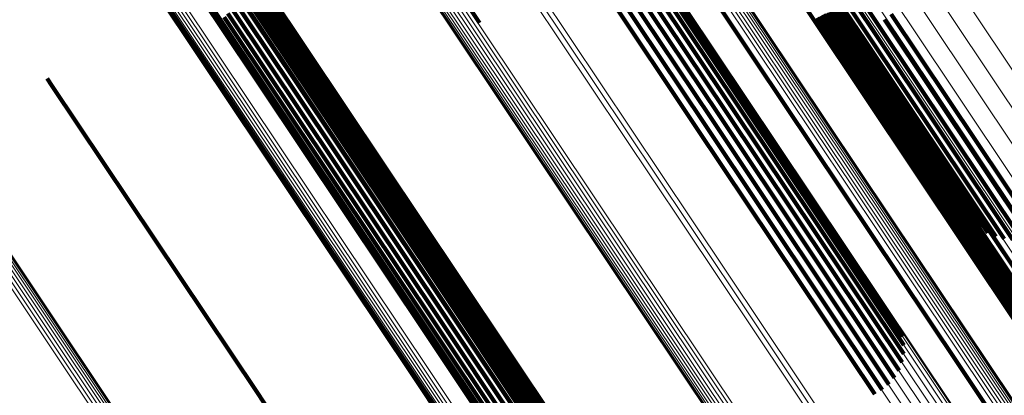
# Model space of a CAD drawing. Units: metres. Extents: x 0.157 to 0.44, y 0.124 to 0.509.
# Drawn here: x 0.316 to 0.341, y 0.258 to 0.267 of the extents above; entities that cross this region are included whole.
import ezdxf

# ---------------------------------------------------------------- set-up
doc = ezdxf.new("R2010")
doc.units = ezdxf.units.M
doc.linetypes.add('AUSGEZOGEN', pattern=[0])
doc.linetypes.add('VERDECKT2_S2', pattern=[0.036, 0.02, -0.016])
doc.layers.add('Standard', color=7, linetype='AUSGEZOGEN', lineweight=13)

msp = doc.modelspace()

# ---------------------------------------------------------------- linework, layer by layer
at = {"layer": 'Standard', "color": 253, "linetype": 'VERDECKT2_S2', "lineweight": 140, "transparency": 33554687}
for p, q in [((0.331531, 0.274729), (0.336689, 0.267009)), ((0.331531, 0.274729), (0.336689, 0.267009)), ((0.330712, 0.274674), (0.335832, 0.267012)), ((0.330712, 0.274674), (0.335832, 0.267012)), ((0.331362, 0.274683), (0.336515, 0.266971)), ((0.331362, 0.274683), (0.336515, 0.266971)), ((0.332103, 0.274541), (0.337306, 0.266754)), ((0.332103, 0.274541), (0.337306, 0.266754)), ((0.332241, 0.274671), (0.337441, 0.266888)), ((0.332241, 0.274671), (0.337441, 0.266888)), ((0.331825, 0.274192), (0.337041, 0.266386)), ((0.331825, 0.274192), (0.337041, 0.266386)), ((0.331892, 0.274298), (0.337103, 0.2665)), ((0.331892, 0.274298), (0.337103, 0.2665)), ((0.331986, 0.274416), (0.337192, 0.266623)), ((0.331986, 0.274416), (0.337192, 0.266623)), ((0.331776, 0.274022), (0.337003, 0.2662)), ((0.331776, 0.274022), (0.337003, 0.2662)), ((0.331786, 0.274099), (0.337008, 0.266285)), ((0.331786, 0.274099), (0.337008, 0.266285)), ((0.329227, 0.273682), (0.334347, 0.26602)), ((0.329227, 0.273682), (0.334347, 0.26602)), ((0.328445, 0.272474), (0.333619, 0.264731)), ((0.328445, 0.272474), (0.333619, 0.264731)), ((0.328612, 0.272544), (0.333788, 0.264796)), ((0.328612, 0.272544), (0.333788, 0.264796)), ((0.328762, 0.272593), (0.333943, 0.264839)), ((0.328762, 0.272593), (0.333943, 0.264839)), ((0.328892, 0.272621), (0.334077, 0.26486)), ((0.328892, 0.272621), (0.334077, 0.26486)), ((0.328998, 0.272626), (0.334188, 0.264858)), ((0.328998, 0.272626), (0.334188, 0.264858)), ((0.328086, 0.272284), (0.333255, 0.264547)), ((0.328086, 0.272284), (0.333255, 0.264547)), ((0.328268, 0.272387), (0.33344, 0.264648)), ((0.328268, 0.272387), (0.33344, 0.264648)), ((0.316493, 0.272018), (0.32049, 0.266035)), ((0.316493, 0.272018), (0.32049, 0.266035)), ((0.327726, 0.272045), (0.332895, 0.264308)), ((0.327726, 0.272045), (0.332895, 0.264308)), ((0.327903, 0.272169), (0.333072, 0.264433)), ((0.327903, 0.272169), (0.333072, 0.264433)), ((0.316568, 0.271967), (0.320505, 0.266074)), ((0.316568, 0.271967), (0.320505, 0.266074)), ((0.31815, 0.27107), (0.320937, 0.2669)), ((0.31815, 0.27107), (0.320937, 0.2669)), ((0.318307, 0.270997), (0.320989, 0.266983)), ((0.318307, 0.270997), (0.320989, 0.266983)), ((0.321133, 0.268273), (0.326253, 0.260611)), ((0.321133, 0.268273), (0.326253, 0.260611)), ((0.321213, 0.268324), (0.326333, 0.260661)), ((0.321213, 0.268324), (0.326333, 0.260661)), ((0.321293, 0.268369), (0.326414, 0.260706)), ((0.321293, 0.268369), (0.326414, 0.260706)), ((0.321371, 0.268408), (0.326492, 0.260743)), ((0.321371, 0.268408), (0.326492, 0.260743)), ((0.321444, 0.268439), (0.326567, 0.260771)), ((0.321444, 0.268439), (0.326567, 0.260771)), ((0.32151, 0.268461), (0.326635, 0.260791)), ((0.32151, 0.268461), (0.326635, 0.260791)), ((0.321567, 0.268473), (0.326694, 0.2608)), ((0.321567, 0.268473), (0.326694, 0.2608)), ((0.321614, 0.268476), (0.326743, 0.2608)), ((0.321614, 0.268476), (0.326743, 0.2608)), ((0.321648, 0.268469), (0.32678, 0.260789)), ((0.321648, 0.268469), (0.32678, 0.260789)), ((0.321801, 0.268255), (0.326957, 0.260539)), ((0.321801, 0.268255), (0.326957, 0.260539)), ((0.321386, 0.267381), (0.326589, 0.259594)), ((0.321386, 0.267381), (0.326589, 0.259594)), ((0.32152, 0.267484), (0.326722, 0.259698)), ((0.32152, 0.267484), (0.326722, 0.259698)), ((0.327203, 0.267316), (0.327457, 0.266936)), ((0.327203, 0.267316), (0.327457, 0.266936)), ((0.321062, 0.267076), (0.326272, 0.259279)), ((0.321062, 0.267076), (0.326272, 0.259279)), ((0.321154, 0.267174), (0.326361, 0.259382)), ((0.321154, 0.267174), (0.326361, 0.259382)), ((0.321263, 0.267277), (0.326468, 0.259488)), ((0.321263, 0.267277), (0.326468, 0.259488)), ((0.335912, 0.267062), (0.341006, 0.25944)), ((0.335912, 0.267062), (0.341006, 0.25944)), ((0.335993, 0.267107), (0.341087, 0.259483)), ((0.335993, 0.267107), (0.341087, 0.259483)), ((0.336072, 0.267144), (0.341167, 0.259519)), ((0.336072, 0.267144), (0.341167, 0.259519)), ((0.336146, 0.267172), (0.341243, 0.259545)), ((0.336146, 0.267172), (0.341243, 0.259545)), ((0.336214, 0.267192), (0.341312, 0.259562)), ((0.336214, 0.267192), (0.341312, 0.259562)), ((0.336273, 0.267201), (0.341374, 0.259568)), ((0.336273, 0.267201), (0.341374, 0.259568)), ((0.336322, 0.2672), (0.341425, 0.259564)), ((0.336322, 0.2672), (0.341425, 0.259564)), ((0.336359, 0.267189), (0.341464, 0.25955)), ((0.336359, 0.267189), (0.341464, 0.25955)), ((0.337763, 0.267155), (0.341452, 0.261634)), ((0.337763, 0.267155), (0.341452, 0.261634)), ((0.320937, 0.2669), (0.326154, 0.259092)), ((0.320937, 0.2669), (0.326154, 0.259092)), ((0.320989, 0.266983), (0.326203, 0.259181)), ((0.320989, 0.266983), (0.326203, 0.259181)), ((0.335832, 0.267012), (0.340925, 0.259389)), ((0.335832, 0.267012), (0.340925, 0.259389)), ((0.336515, 0.266971), (0.341438, 0.259603)), ((0.336515, 0.266971), (0.341438, 0.259603)), ((0.336689, 0.267009), (0.341462, 0.259865)), ((0.336689, 0.267009), (0.341462, 0.259865)), ((0.337441, 0.266888), (0.341033, 0.261513)), ((0.337441, 0.266888), (0.341033, 0.261513)), ((0.337595, 0.267023), (0.341247, 0.261557)), ((0.337595, 0.267023), (0.341247, 0.261557)), ((0.337192, 0.266623), (0.340597, 0.261529)), ((0.337192, 0.266623), (0.340597, 0.261529)), ((0.337306, 0.266754), (0.340814, 0.261504)), ((0.337306, 0.266754), (0.340814, 0.261504)), ((0.337041, 0.266386), (0.340187, 0.261679)), ((0.337041, 0.266386), (0.340187, 0.261679)), ((0.337103, 0.2665), (0.340386, 0.261587)), ((0.337103, 0.2665), (0.340386, 0.261587)), ((0.320505, 0.266074), (0.325765, 0.258203)), ((0.320505, 0.266074), (0.325765, 0.258203)), ((0.337003, 0.2662), (0.339843, 0.261949)), ((0.337003, 0.2662), (0.339843, 0.261949)), ((0.337008, 0.266285), (0.340004, 0.2618)), ((0.337008, 0.266285), (0.340004, 0.2618)), ((0.32049, 0.266035), (0.325751, 0.258161)), ((0.32049, 0.266035), (0.325751, 0.258161)), ((0.334347, 0.26602), (0.33944, 0.258397)), ((0.334347, 0.26602), (0.33944, 0.258397)), ((0.316633, 0.265539), (0.316759, 0.265351)), ((0.316633, 0.265539), (0.316759, 0.265351)), ((0.316759, 0.265351), (0.321879, 0.257689)), ((0.316759, 0.265351), (0.321879, 0.257689)), ((0.333943, 0.264839), (0.338082, 0.258645)), ((0.333943, 0.264839), (0.338082, 0.258645)), ((0.334077, 0.26486), (0.338086, 0.258862)), ((0.334077, 0.26486), (0.338086, 0.258862)), ((0.334188, 0.264858), (0.338052, 0.259076)), ((0.334188, 0.264858), (0.338052, 0.259076)), ((0.33344, 0.264648), (0.337853, 0.258043)), ((0.33344, 0.264648), (0.337853, 0.258043)), ((0.333619, 0.264731), (0.337964, 0.258229)), ((0.333619, 0.264731), (0.337964, 0.258229)), ((0.333788, 0.264796), (0.338041, 0.258432)), ((0.333788, 0.264796), (0.338041, 0.258432)), ((0.333072, 0.264433), (0.337544, 0.25774)), ((0.333072, 0.264433), (0.337544, 0.25774)), ((0.333255, 0.264547), (0.337711, 0.257878)), ((0.333255, 0.264547), (0.337711, 0.257878)), ((0.332895, 0.264308), (0.337355, 0.257634)), ((0.332895, 0.264308), (0.337355, 0.257634)), ((0.326333, 0.260661), (0.331426, 0.253039)), ((0.326333, 0.260661), (0.331426, 0.253039)), ((0.326414, 0.260706), (0.331508, 0.253082)), ((0.326414, 0.260706), (0.331508, 0.253082)), ((0.326492, 0.260743), (0.331587, 0.253118)), ((0.326492, 0.260743), (0.331587, 0.253118)), ((0.326567, 0.260771), (0.331663, 0.253144)), ((0.326567, 0.260771), (0.331663, 0.253144)), ((0.326635, 0.260791), (0.331733, 0.253161)), ((0.326635, 0.260791), (0.331733, 0.253161)), ((0.326694, 0.2608), (0.331794, 0.253167)), ((0.326694, 0.2608), (0.331794, 0.253167)), ((0.326743, 0.2608), (0.331845, 0.253163)), ((0.326743, 0.2608), (0.331845, 0.253163)), ((0.32678, 0.260789), (0.331884, 0.253149)), ((0.32678, 0.260789), (0.331884, 0.253149)), ((0.326253, 0.260611), (0.331346, 0.252989)), ((0.326253, 0.260611), (0.331346, 0.252989)), ((0.326957, 0.260539), (0.331792, 0.253301)), ((0.326957, 0.260539), (0.331792, 0.253301)), ((0.326722, 0.259698), (0.330261, 0.254402)), ((0.326722, 0.259698), (0.330261, 0.254402)), ((0.326468, 0.259488), (0.329929, 0.254307)), ((0.326468, 0.259488), (0.329929, 0.254307)), ((0.326589, 0.259594), (0.330099, 0.254342)), ((0.326589, 0.259594), (0.330099, 0.254342)), ((0.326203, 0.259181), (0.329419, 0.254368)), ((0.326203, 0.259181), (0.329419, 0.254368)), ((0.326272, 0.259279), (0.329585, 0.254321)), ((0.326272, 0.259279), (0.329585, 0.254321)), ((0.326361, 0.259382), (0.329757, 0.2543)), ((0.326361, 0.259382), (0.329757, 0.2543)), ((0.326154, 0.259092), (0.329262, 0.254441)), ((0.326154, 0.259092), (0.329262, 0.254441)), ((0.325765, 0.258203), (0.327679, 0.255337)), ((0.325765, 0.258203), (0.327679, 0.255337)), ((0.33944, 0.258397), (0.340213, 0.257241)), ((0.33944, 0.258397), (0.340213, 0.257241)), ((0.325751, 0.258161), (0.327604, 0.255388)), ((0.325751, 0.258161), (0.327604, 0.255388)), ((0.321879, 0.257689), (0.326972, 0.250066)), ((0.321879, 0.257689), (0.326972, 0.250066))]:
    msp.add_line(p, q, dxfattribs=at)
at = {"layer": 'Standard', "color": 7, "linetype": 'AUSGEZOGEN', "lineweight": 13, "transparency": 33554687}
for points in [[(0.303327, 0.321834), (0.308494, 0.314101), (0.313741, 0.306248), (0.319054, 0.298296), (0.324417, 0.290271), (0.329811, 0.282197), (0.335219, 0.274105), (0.340618, 0.266023), (0.34599, 0.257984), (0.351311, 0.25002), (0.35656, 0.242165), (0.361714, 0.234452), (0.36675, 0.226915), (0.371646, 0.219588)], [(0.303327, 0.321834), (0.308494, 0.314101), (0.313741, 0.306248), (0.319054, 0.298296), (0.324417, 0.290271), (0.329811, 0.282197), (0.335219, 0.274105), (0.340618, 0.266023), (0.34599, 0.257984), (0.351311, 0.25002), (0.35656, 0.242165), (0.361714, 0.234452), (0.36675, 0.226915), (0.371646, 0.219588)], [(0.302889, 0.321541), (0.308054, 0.313813), (0.313298, 0.305964), (0.318608, 0.298017), (0.323968, 0.289996), (0.329359, 0.281927), (0.334763, 0.273839), (0.34016, 0.265762), (0.345529, 0.257727), (0.350847, 0.249767), (0.356093, 0.241916), (0.361244, 0.234207), (0.366277, 0.226675), (0.371171, 0.219352)], [(0.302889, 0.321541), (0.308054, 0.313813), (0.313298, 0.305964), (0.318608, 0.298017), (0.323968, 0.289996), (0.329359, 0.281927), (0.334763, 0.273839), (0.34016, 0.265762), (0.345529, 0.257727), (0.350847, 0.249767), (0.356093, 0.241916), (0.361244, 0.234207), (0.366277, 0.226675), (0.371171, 0.219352)], [(0.285679, 0.321295), (0.290877, 0.313515), (0.296076, 0.305735), (0.301355, 0.297834), (0.306701, 0.289834), (0.312096, 0.28176), (0.317523, 0.273637), (0.322963, 0.265496), (0.328396, 0.257365), (0.3338, 0.249277), (0.339154, 0.241264), (0.344435, 0.233361), (0.34962, 0.225601)], [(0.285679, 0.321295), (0.290877, 0.313515), (0.296076, 0.305735), (0.301355, 0.297834), (0.306701, 0.289834), (0.312096, 0.28176), (0.317523, 0.273637), (0.322963, 0.265496), (0.328396, 0.257365), (0.3338, 0.249277), (0.339154, 0.241264), (0.344435, 0.233361), (0.34962, 0.225601)], [(0.285428, 0.321122), (0.290624, 0.313346), (0.29582, 0.305569), (0.301097, 0.297672), (0.30644, 0.289675), (0.311833, 0.281605), (0.317258, 0.273486), (0.322695, 0.265348), (0.328126, 0.257221), (0.333528, 0.249136), (0.338879, 0.241127), (0.344158, 0.233227), (0.34934, 0.225471)], [(0.285428, 0.321122), (0.290624, 0.313346), (0.29582, 0.305569), (0.301097, 0.297672), (0.30644, 0.289675), (0.311833, 0.281605), (0.317258, 0.273486), (0.322695, 0.265348), (0.328126, 0.257221), (0.333528, 0.249136), (0.338879, 0.241127), (0.344158, 0.233227), (0.34934, 0.225471)], [(0.285495, 0.321167), (0.290691, 0.313391), (0.295887, 0.305614), (0.301164, 0.297716), (0.306508, 0.28972), (0.3119, 0.281648), (0.317325, 0.273529), (0.322763, 0.265391), (0.328194, 0.257264), (0.333596, 0.249179), (0.338947, 0.24117), (0.344226, 0.23327), (0.349409, 0.225513)], [(0.285495, 0.321167), (0.290691, 0.313391), (0.295887, 0.305614), (0.301164, 0.297716), (0.306508, 0.28972), (0.3119, 0.281648), (0.317325, 0.273529), (0.322763, 0.265391), (0.328194, 0.257264), (0.333596, 0.249179), (0.338947, 0.24117), (0.344226, 0.23327), (0.349409, 0.225513)], [(0.28556, 0.321212), (0.290756, 0.313435), (0.295953, 0.305657), (0.301231, 0.297759), (0.306574, 0.289761), (0.311968, 0.28169), (0.317393, 0.27357), (0.322831, 0.265431), (0.328263, 0.257303), (0.333665, 0.249217), (0.339017, 0.241207), (0.344296, 0.233307), (0.349479, 0.225549)], [(0.28556, 0.321212), (0.290756, 0.313435), (0.295953, 0.305657), (0.301231, 0.297759), (0.306574, 0.289761), (0.311968, 0.28169), (0.317393, 0.27357), (0.322831, 0.265431), (0.328263, 0.257303), (0.333665, 0.249217), (0.339017, 0.241207), (0.344296, 0.233307), (0.349479, 0.225549)], [(0.285622, 0.321255), (0.290819, 0.313476), (0.296016, 0.305698), (0.301295, 0.297798), (0.306639, 0.2898), (0.312033, 0.281727), (0.317459, 0.273606), (0.322898, 0.265466), (0.32833, 0.257337), (0.333734, 0.24925), (0.339086, 0.241239), (0.344366, 0.233337), (0.34955, 0.225579)], [(0.285622, 0.321255), (0.290819, 0.313476), (0.296016, 0.305698), (0.301295, 0.297798), (0.306639, 0.2898), (0.312033, 0.281727), (0.317459, 0.273606), (0.322898, 0.265466), (0.32833, 0.257337), (0.333734, 0.24925), (0.339086, 0.241239), (0.344366, 0.233337), (0.34955, 0.225579)], [(0.302473, 0.321263), (0.307632, 0.313542), (0.312871, 0.3057), (0.318176, 0.29776), (0.323531, 0.289747), (0.328917, 0.281686), (0.334316, 0.273605), (0.339708, 0.265536), (0.345072, 0.257509), (0.350385, 0.249556), (0.355626, 0.241713), (0.360772, 0.234011), (0.365801, 0.226486), (0.370689, 0.219169)], [(0.302473, 0.321263), (0.307632, 0.313542), (0.312871, 0.3057), (0.318176, 0.29776), (0.323531, 0.289747), (0.328917, 0.281686), (0.334316, 0.273605), (0.339708, 0.265536), (0.345072, 0.257509), (0.350385, 0.249556), (0.355626, 0.241713), (0.360772, 0.234011), (0.365801, 0.226486), (0.370689, 0.219169)], [(0.302087, 0.321005), (0.307239, 0.313294), (0.312472, 0.305463), (0.31777, 0.297534), (0.323118, 0.289531), (0.328497, 0.28148), (0.333889, 0.27341), (0.339274, 0.265351), (0.34463, 0.257335), (0.349937, 0.249393), (0.355171, 0.24156), (0.36031, 0.233868), (0.365332, 0.226353), (0.370214, 0.219046)], [(0.302087, 0.321005), (0.307239, 0.313294), (0.312472, 0.305463), (0.31777, 0.297534), (0.323118, 0.289531), (0.328497, 0.28148), (0.333889, 0.27341), (0.339274, 0.265351), (0.34463, 0.257335), (0.349937, 0.249393), (0.355171, 0.24156), (0.36031, 0.233868), (0.365332, 0.226353), (0.370214, 0.219046)], [(0.301448, 0.320578), (0.306582, 0.312895), (0.311795, 0.305092), (0.317074, 0.297191), (0.322403, 0.289217), (0.327762, 0.281195), (0.333135, 0.273155), (0.3385, 0.265125), (0.343838, 0.257137), (0.349125, 0.249224), (0.35434, 0.241419), (0.359461, 0.233755), (0.364465, 0.226267), (0.369329, 0.218987)], [(0.301448, 0.320578), (0.306582, 0.312895), (0.311795, 0.305092), (0.317074, 0.297191), (0.322403, 0.289217), (0.327762, 0.281195), (0.333135, 0.273155), (0.3385, 0.265125), (0.343838, 0.257137), (0.349125, 0.249224), (0.35434, 0.241419), (0.359461, 0.233755), (0.364465, 0.226267), (0.369329, 0.218987)], [(0.301742, 0.320775), (0.306886, 0.313077), (0.31211, 0.305258), (0.3174, 0.297342), (0.322738, 0.289352), (0.328109, 0.281315), (0.333492, 0.273259), (0.338867, 0.265213), (0.344215, 0.25721), (0.349513, 0.249281), (0.354738, 0.241461), (0.359869, 0.233782), (0.364883, 0.226279), (0.369757, 0.218985)], [(0.301742, 0.320775), (0.306886, 0.313077), (0.31211, 0.305258), (0.3174, 0.297342), (0.322738, 0.289352), (0.328109, 0.281315), (0.333492, 0.273259), (0.338867, 0.265213), (0.344215, 0.25721), (0.349513, 0.249281), (0.354738, 0.241461), (0.359869, 0.233782), (0.364883, 0.226279), (0.369757, 0.218985)], [(0.284708, 0.320329), (0.28976, 0.312769), (0.294811, 0.305208), (0.299942, 0.29753), (0.305136, 0.289756), (0.310379, 0.28191), (0.315653, 0.274017), (0.320939, 0.266105), (0.326218, 0.258204), (0.33147, 0.250345), (0.336673, 0.242559), (0.341804, 0.234878), (0.346843, 0.227338), (0.351766, 0.219969)], [(0.284708, 0.320329), (0.28976, 0.312769), (0.294811, 0.305208), (0.299942, 0.29753), (0.305136, 0.289756), (0.310379, 0.28191), (0.315653, 0.274017), (0.320939, 0.266105), (0.326218, 0.258204), (0.33147, 0.250345), (0.336673, 0.242559), (0.341804, 0.234878), (0.346843, 0.227338), (0.351766, 0.219969)], [(0.301036, 0.320303), (0.306147, 0.312655), (0.311336, 0.304888), (0.316591, 0.297024), (0.321895, 0.289086), (0.32723, 0.281102), (0.332578, 0.273098), (0.337919, 0.265105), (0.343231, 0.257154), (0.348494, 0.249277), (0.353686, 0.241508), (0.358783, 0.23388), (0.363763, 0.226426), (0.368606, 0.219179)], [(0.301036, 0.320303), (0.306147, 0.312655), (0.311336, 0.304888), (0.316591, 0.297024), (0.321895, 0.289086), (0.32723, 0.281102), (0.332578, 0.273098), (0.337919, 0.265105), (0.343231, 0.257154), (0.348494, 0.249277), (0.353686, 0.241508), (0.358783, 0.23388), (0.363763, 0.226426), (0.368606, 0.219179)], [(0.30121, 0.32042), (0.306333, 0.312753), (0.311535, 0.304967), (0.316803, 0.297084), (0.322119, 0.289128), (0.327467, 0.281124), (0.332828, 0.273101), (0.338181, 0.265089), (0.343507, 0.257118), (0.348783, 0.249223), (0.353986, 0.241435), (0.359096, 0.233788), (0.364088, 0.226316), (0.368942, 0.219052)], [(0.30121, 0.32042), (0.306333, 0.312753), (0.311535, 0.304967), (0.316803, 0.297084), (0.322119, 0.289128), (0.327467, 0.281124), (0.332828, 0.273101), (0.338181, 0.265089), (0.343507, 0.257118), (0.348783, 0.249223), (0.353986, 0.241435), (0.359096, 0.233788), (0.364088, 0.226316), (0.368942, 0.219052)], [(0.284358, 0.320067), (0.289397, 0.312526), (0.294436, 0.304985), (0.299553, 0.297327), (0.304734, 0.289572), (0.309964, 0.281746), (0.315225, 0.273873), (0.320498, 0.265981), (0.325764, 0.2581), (0.331002, 0.25026), (0.336191, 0.242494), (0.34131, 0.234833), (0.346336, 0.227311), (0.351247, 0.219961)], [(0.284358, 0.320067), (0.289397, 0.312526), (0.294436, 0.304985), (0.299553, 0.297327), (0.304734, 0.289572), (0.309964, 0.281746), (0.315225, 0.273873), (0.320498, 0.265981), (0.325764, 0.2581), (0.331002, 0.25026), (0.336191, 0.242494), (0.34131, 0.234833), (0.346336, 0.227311), (0.351247, 0.219961)], [(0.284364, 0.320066), (0.289401, 0.312529), (0.294437, 0.304991), (0.299552, 0.297336), (0.304731, 0.289585), (0.309959, 0.281762), (0.315217, 0.273892), (0.320487, 0.266004), (0.325751, 0.258127), (0.330987, 0.25029), (0.336174, 0.242527), (0.341291, 0.23487), (0.346314, 0.227352), (0.351223, 0.220005)], [(0.284364, 0.320066), (0.289401, 0.312529), (0.294437, 0.304991), (0.299552, 0.297336), (0.304731, 0.289585), (0.309959, 0.281762), (0.315217, 0.273892), (0.320487, 0.266004), (0.325751, 0.258127), (0.330987, 0.25029), (0.336174, 0.242527), (0.341291, 0.23487), (0.346314, 0.227352), (0.351223, 0.220005)], [(0.284365, 0.320077), (0.289406, 0.312532), (0.294447, 0.304988), (0.299567, 0.297326), (0.30475, 0.289568), (0.309982, 0.281738), (0.315245, 0.273862), (0.32052, 0.265966), (0.325789, 0.258082), (0.331029, 0.250238), (0.336221, 0.242468), (0.341342, 0.234804), (0.34637, 0.227279), (0.351283, 0.219926)], [(0.284365, 0.320077), (0.289406, 0.312532), (0.294447, 0.304988), (0.299567, 0.297326), (0.30475, 0.289568), (0.309982, 0.281738), (0.315245, 0.273862), (0.32052, 0.265966), (0.325789, 0.258082), (0.331029, 0.250238), (0.336221, 0.242468), (0.341342, 0.234804), (0.34637, 0.227279), (0.351283, 0.219926)], [(0.284384, 0.320094), (0.289427, 0.312546), (0.294471, 0.304999), (0.299592, 0.297334), (0.304778, 0.289572), (0.310012, 0.281739), (0.315277, 0.273859), (0.320555, 0.265961), (0.325826, 0.258073), (0.331068, 0.250226), (0.336262, 0.242453), (0.341386, 0.234785), (0.346416, 0.227257), (0.351331, 0.219901)], [(0.284384, 0.320094), (0.289427, 0.312546), (0.294471, 0.304999), (0.299592, 0.297334), (0.304778, 0.289572), (0.310012, 0.281739), (0.315277, 0.273859), (0.320555, 0.265961), (0.325826, 0.258073), (0.331068, 0.250226), (0.336262, 0.242453), (0.341386, 0.234785), (0.346416, 0.227257), (0.351331, 0.219901)], [(0.284415, 0.320119), (0.28946, 0.312568), (0.294505, 0.305018), (0.299629, 0.297349), (0.304817, 0.289585), (0.310053, 0.281749), (0.315321, 0.273866), (0.3206, 0.265964), (0.325873, 0.258073), (0.331118, 0.250223), (0.336314, 0.242447), (0.34144, 0.234776), (0.346472, 0.227245), (0.351389, 0.219886)], [(0.284415, 0.320119), (0.28946, 0.312568), (0.294505, 0.305018), (0.299629, 0.297349), (0.304817, 0.289585), (0.310053, 0.281749), (0.315321, 0.273866), (0.3206, 0.265964), (0.325873, 0.258073), (0.331118, 0.250223), (0.336314, 0.242447), (0.34144, 0.234776), (0.346472, 0.227245), (0.351389, 0.219886)], [(0.284457, 0.320151), (0.289504, 0.312598), (0.294551, 0.305044), (0.299677, 0.297373), (0.304867, 0.289606), (0.310105, 0.281767), (0.315374, 0.273881), (0.320656, 0.265976), (0.32593, 0.258082), (0.331177, 0.25023), (0.336375, 0.24245), (0.341502, 0.234777), (0.346536, 0.227243), (0.351455, 0.219881)], [(0.284457, 0.320151), (0.289504, 0.312598), (0.294551, 0.305044), (0.299677, 0.297373), (0.304867, 0.289606), (0.310105, 0.281767), (0.315374, 0.273881), (0.320656, 0.265976), (0.32593, 0.258082), (0.331177, 0.25023), (0.336375, 0.24245), (0.341502, 0.234777), (0.346536, 0.227243), (0.351455, 0.219881)], [(0.284509, 0.320189), (0.289558, 0.312633), (0.294606, 0.305078), (0.299733, 0.297404), (0.304925, 0.289635), (0.310165, 0.281793), (0.315435, 0.273904), (0.320719, 0.265997), (0.325995, 0.258101), (0.331244, 0.250246), (0.336443, 0.242464), (0.341572, 0.234788), (0.346608, 0.227252), (0.351528, 0.219888)], [(0.284509, 0.320189), (0.289558, 0.312633), (0.294606, 0.305078), (0.299733, 0.297404), (0.304925, 0.289635), (0.310165, 0.281793), (0.315435, 0.273904), (0.320719, 0.265997), (0.325995, 0.258101), (0.331244, 0.250246), (0.336443, 0.242464), (0.341572, 0.234788), (0.346608, 0.227252), (0.351528, 0.219888)], [(0.284569, 0.320232), (0.289619, 0.312675), (0.294669, 0.305117), (0.299798, 0.297441), (0.304991, 0.28967), (0.310232, 0.281826), (0.315504, 0.273936), (0.320789, 0.266026), (0.326066, 0.258128), (0.331316, 0.250271), (0.336517, 0.242487), (0.341647, 0.234809), (0.346684, 0.227271), (0.351606, 0.219905)], [(0.284569, 0.320232), (0.289619, 0.312675), (0.294669, 0.305117), (0.299798, 0.297441), (0.304991, 0.28967), (0.310232, 0.281826), (0.315504, 0.273936), (0.320789, 0.266026), (0.326066, 0.258128), (0.331316, 0.250271), (0.336517, 0.242487), (0.341647, 0.234809), (0.346684, 0.227271), (0.351606, 0.219905)], [(0.284636, 0.320279), (0.289687, 0.31272), (0.294738, 0.305161), (0.299868, 0.297484), (0.305062, 0.289711), (0.310304, 0.281865), (0.315577, 0.273974), (0.320863, 0.266063), (0.326141, 0.258163), (0.331392, 0.250304), (0.336594, 0.242519), (0.341725, 0.23484), (0.346763, 0.2273), (0.351686, 0.219932)], [(0.284636, 0.320279), (0.289687, 0.31272), (0.294738, 0.305161), (0.299868, 0.297484), (0.305062, 0.289711), (0.310304, 0.281865), (0.315577, 0.273974), (0.320863, 0.266063), (0.326141, 0.258163), (0.331392, 0.250304), (0.336594, 0.242519), (0.341725, 0.23484), (0.346763, 0.2273), (0.351686, 0.219932)], [(0.300895, 0.320209), (0.305979, 0.3126), (0.311142, 0.304873), (0.316369, 0.297049), (0.321646, 0.289152), (0.326954, 0.281208), (0.332274, 0.273246), (0.337587, 0.265294), (0.342873, 0.257384), (0.348109, 0.249548), (0.353273, 0.241818), (0.358344, 0.234229), (0.363299, 0.226813), (0.368116, 0.219604)], [(0.300895, 0.320209), (0.305979, 0.3126), (0.311142, 0.304873), (0.316369, 0.297049), (0.321646, 0.289152), (0.326954, 0.281208), (0.332274, 0.273246), (0.337587, 0.265294), (0.342873, 0.257384), (0.348109, 0.249548), (0.353273, 0.241818), (0.358344, 0.234229), (0.363299, 0.226813), (0.368116, 0.219604)], [(0.30093, 0.320232), (0.306028, 0.312604), (0.311204, 0.304856), (0.316446, 0.297012), (0.321736, 0.289095), (0.327057, 0.28113), (0.332392, 0.273147), (0.337719, 0.265174), (0.343018, 0.257243), (0.348268, 0.249387), (0.353446, 0.241637), (0.35853, 0.234028), (0.363498, 0.226593), (0.368328, 0.219364)], [(0.30093, 0.320232), (0.306028, 0.312604), (0.311204, 0.304856), (0.316446, 0.297012), (0.321736, 0.289095), (0.327057, 0.28113), (0.332392, 0.273147), (0.337719, 0.265174), (0.343018, 0.257243), (0.348268, 0.249387), (0.353446, 0.241637), (0.35853, 0.234028), (0.363498, 0.226593), (0.368328, 0.219364)], [(0.299213, 0.319085), (0.304524, 0.311136), (0.309918, 0.303063), (0.31538, 0.294889), (0.320892, 0.286639), (0.326437, 0.278341), (0.331995, 0.270022), (0.337546, 0.261715), (0.343068, 0.253451), (0.348538, 0.245264), (0.353934, 0.237189), (0.359231, 0.229261), (0.364408, 0.221513)], [(0.299213, 0.319085), (0.304524, 0.311136), (0.309918, 0.303063), (0.31538, 0.294889), (0.320892, 0.286639), (0.326437, 0.278341), (0.331995, 0.270022), (0.337546, 0.261715), (0.343068, 0.253451), (0.348538, 0.245264), (0.353934, 0.237189), (0.359231, 0.229261), (0.364408, 0.221513)], [(0.299283, 0.319132), (0.304593, 0.311184), (0.309986, 0.303113), (0.315447, 0.29494), (0.320959, 0.286692), (0.326503, 0.278394), (0.33206, 0.270077), (0.33761, 0.261771), (0.343131, 0.253509), (0.3486, 0.245323), (0.353995, 0.23725), (0.359291, 0.229323), (0.364467, 0.221577)], [(0.299283, 0.319132), (0.304593, 0.311184), (0.309986, 0.303113), (0.315447, 0.29494), (0.320959, 0.286692), (0.326503, 0.278394), (0.33206, 0.270077), (0.33761, 0.261771), (0.343131, 0.253509), (0.3486, 0.245323), (0.353995, 0.23725), (0.359291, 0.229323), (0.364467, 0.221577)], [(0.299347, 0.319175), (0.304656, 0.311229), (0.310048, 0.303159), (0.315508, 0.294989), (0.321018, 0.286742), (0.326561, 0.278447), (0.332117, 0.270131), (0.337665, 0.261827), (0.343185, 0.253567), (0.348653, 0.245384), (0.354046, 0.237312), (0.359342, 0.229386), (0.364516, 0.221642)], [(0.299347, 0.319175), (0.304656, 0.311229), (0.310048, 0.303159), (0.315508, 0.294989), (0.321018, 0.286742), (0.326561, 0.278447), (0.332117, 0.270131), (0.337665, 0.261827), (0.343185, 0.253567), (0.348653, 0.245384), (0.354046, 0.237312), (0.359342, 0.229386), (0.364516, 0.221642)], [(0.299403, 0.319212), (0.304711, 0.311269), (0.310101, 0.303202), (0.315559, 0.295033), (0.321068, 0.286789), (0.326609, 0.278496), (0.332164, 0.270183), (0.337711, 0.261882), (0.343228, 0.253624), (0.348695, 0.245443), (0.354087, 0.237373), (0.359381, 0.22945), (0.364554, 0.221708)], [(0.299403, 0.319212), (0.304711, 0.311269), (0.310101, 0.303202), (0.315559, 0.295033), (0.321068, 0.286789), (0.326609, 0.278496), (0.332164, 0.270183), (0.337711, 0.261882), (0.343228, 0.253624), (0.348695, 0.245443), (0.354087, 0.237373), (0.359381, 0.22945), (0.364554, 0.221708)], [(0.29945, 0.319244), (0.304756, 0.311303), (0.310145, 0.303238), (0.315601, 0.295073), (0.321107, 0.286832), (0.326647, 0.278541), (0.332199, 0.270231), (0.337745, 0.261932), (0.343261, 0.253677), (0.348725, 0.245499), (0.354115, 0.237432), (0.359407, 0.229512), (0.364579, 0.221772)], [(0.29945, 0.319244), (0.304756, 0.311303), (0.310145, 0.303238), (0.315601, 0.295073), (0.321107, 0.286832), (0.326647, 0.278541), (0.332199, 0.270231), (0.337745, 0.261932), (0.343261, 0.253677), (0.348725, 0.245499), (0.354115, 0.237432), (0.359407, 0.229512), (0.364579, 0.221772)], [(0.299486, 0.319268), (0.30479, 0.31133), (0.310177, 0.303268), (0.315631, 0.295106), (0.321135, 0.286868), (0.326673, 0.278581), (0.332223, 0.270274), (0.337766, 0.261978), (0.34328, 0.253726), (0.348743, 0.245551), (0.35413, 0.237487), (0.359421, 0.22957), (0.36459, 0.221833)], [(0.299486, 0.319268), (0.30479, 0.31133), (0.310177, 0.303268), (0.315631, 0.295106), (0.321135, 0.286868), (0.326673, 0.278581), (0.332223, 0.270274), (0.337766, 0.261978), (0.34328, 0.253726), (0.348743, 0.245551), (0.35413, 0.237487), (0.359421, 0.22957), (0.36459, 0.221833)], [(0.299511, 0.319284), (0.304813, 0.311349), (0.310197, 0.303291), (0.315648, 0.295132), (0.321151, 0.286897), (0.326686, 0.278614), (0.332234, 0.27031), (0.337775, 0.262018), (0.343287, 0.253769), (0.348747, 0.245597), (0.354133, 0.237537), (0.359421, 0.229623), (0.364588, 0.221889)], [(0.299511, 0.319284), (0.304813, 0.311349), (0.310197, 0.303291), (0.315648, 0.295132), (0.321151, 0.286897), (0.326686, 0.278614), (0.332234, 0.27031), (0.337775, 0.262018), (0.343287, 0.253769), (0.348747, 0.245597), (0.354133, 0.237537), (0.359421, 0.229623), (0.364588, 0.221889)], [(0.299522, 0.319291), (0.304819, 0.311363), (0.310198, 0.303312), (0.315645, 0.29516), (0.321143, 0.286932), (0.326673, 0.278656), (0.332217, 0.270359), (0.337753, 0.262074), (0.34326, 0.253832), (0.348716, 0.245667), (0.354097, 0.237614), (0.35938, 0.229706), (0.364543, 0.221979)], [(0.299522, 0.319291), (0.304819, 0.311363), (0.310198, 0.303312), (0.315645, 0.29516), (0.321143, 0.286932), (0.326673, 0.278656), (0.332217, 0.270359), (0.337753, 0.262074), (0.34326, 0.253832), (0.348716, 0.245667), (0.354097, 0.237614), (0.35938, 0.229706), (0.364543, 0.221979)], [(0.299523, 0.319292), (0.304822, 0.311361), (0.310204, 0.303306), (0.315653, 0.29515), (0.321153, 0.286919), (0.326686, 0.278639), (0.332232, 0.270339), (0.33777, 0.26205), (0.34328, 0.253805), (0.348738, 0.245636), (0.354121, 0.237579), (0.359407, 0.229668), (0.364572, 0.221938)], [(0.299523, 0.319292), (0.304822, 0.311361), (0.310204, 0.303306), (0.315653, 0.29515), (0.321153, 0.286919), (0.326686, 0.278639), (0.332232, 0.270339), (0.33777, 0.26205), (0.34328, 0.253805), (0.348738, 0.245636), (0.354121, 0.237579), (0.359407, 0.229668), (0.364572, 0.221938)], [(0.299138, 0.319035), (0.30445, 0.311085), (0.309845, 0.303012), (0.315307, 0.294837), (0.32082, 0.286586), (0.326365, 0.278287), (0.331924, 0.269968), (0.337476, 0.261659), (0.342998, 0.253395), (0.348469, 0.245207), (0.353865, 0.237131), (0.359163, 0.229202), (0.36434, 0.221454)], [(0.299138, 0.319035), (0.30445, 0.311085), (0.309845, 0.303012), (0.315307, 0.294837), (0.32082, 0.286586), (0.326365, 0.278287), (0.331924, 0.269968), (0.337476, 0.261659), (0.342998, 0.253395), (0.348469, 0.245207), (0.353865, 0.237131), (0.359163, 0.229202), (0.36434, 0.221454)], [(0.298161, 0.318382), (0.303239, 0.310783), (0.308396, 0.303065), (0.313618, 0.29525), (0.318888, 0.287363), (0.324189, 0.279429), (0.329503, 0.271476), (0.33481, 0.263534), (0.340089, 0.255633), (0.345319, 0.247806), (0.350477, 0.240086), (0.355542, 0.232506), (0.360491, 0.225099)], [(0.298161, 0.318382), (0.303239, 0.310783), (0.308396, 0.303065), (0.313618, 0.29525), (0.318888, 0.287363), (0.324189, 0.279429), (0.329503, 0.271476), (0.33481, 0.263534), (0.340089, 0.255633), (0.345319, 0.247806), (0.350477, 0.240086), (0.355542, 0.232506), (0.360491, 0.225099)], [(0.298266, 0.318452), (0.303339, 0.310859), (0.308492, 0.303148), (0.313709, 0.29534), (0.318974, 0.28746), (0.324271, 0.279533), (0.32958, 0.271587), (0.334883, 0.263651), (0.340157, 0.255757), (0.345382, 0.247937), (0.350536, 0.240224), (0.355596, 0.232651), (0.360541, 0.22525)], [(0.298266, 0.318452), (0.303339, 0.310859), (0.308492, 0.303148), (0.313709, 0.29534), (0.318974, 0.28746), (0.324271, 0.279533), (0.32958, 0.271587), (0.334883, 0.263651), (0.340157, 0.255757), (0.345382, 0.247937), (0.350536, 0.240224), (0.355596, 0.232651), (0.360541, 0.22525)], [(0.298343, 0.318503), (0.303411, 0.310918), (0.308559, 0.303214), (0.31377, 0.295414), (0.319031, 0.287541), (0.324323, 0.279622), (0.329627, 0.271683), (0.334924, 0.263755), (0.340193, 0.255869), (0.345413, 0.248057), (0.350562, 0.240351), (0.355618, 0.232785), (0.360558, 0.225392)], [(0.298343, 0.318503), (0.303411, 0.310918), (0.308559, 0.303214), (0.31377, 0.295414), (0.319031, 0.287541), (0.324323, 0.279622), (0.329627, 0.271683), (0.334924, 0.263755), (0.340193, 0.255869), (0.345413, 0.248057), (0.350562, 0.240351), (0.355618, 0.232785), (0.360558, 0.225392)], [(0.29839, 0.318535), (0.303453, 0.310957), (0.308595, 0.303261), (0.313802, 0.295469), (0.319057, 0.287604), (0.324343, 0.279693), (0.329641, 0.271763), (0.334933, 0.263843), (0.340197, 0.255965), (0.345412, 0.248161), (0.350555, 0.240463), (0.355606, 0.232905), (0.360541, 0.225519)], [(0.29839, 0.318535), (0.303453, 0.310957), (0.308595, 0.303261), (0.313802, 0.295469), (0.319057, 0.287604), (0.324343, 0.279693), (0.329641, 0.271763), (0.334933, 0.263843), (0.340197, 0.255965), (0.345412, 0.248161), (0.350555, 0.240463), (0.355606, 0.232905), (0.360541, 0.225519)], [(0.298405, 0.318545), (0.303463, 0.310976), (0.3086, 0.303288), (0.313801, 0.295504), (0.31905, 0.287648), (0.324331, 0.279745), (0.329624, 0.271823), (0.33491, 0.263912), (0.340168, 0.256043), (0.345378, 0.248247), (0.350516, 0.240557), (0.355561, 0.233007), (0.36049, 0.225629)], [(0.298405, 0.318545), (0.303463, 0.310976), (0.3086, 0.303288), (0.313801, 0.295504), (0.31905, 0.287648), (0.324331, 0.279745), (0.329624, 0.271823), (0.33491, 0.263912), (0.340168, 0.256043), (0.345378, 0.248247), (0.350516, 0.240557), (0.355561, 0.233007), (0.36049, 0.225629)], [(0.297719, 0.318087), (0.302807, 0.310474), (0.307973, 0.302742), (0.313204, 0.294913), (0.318484, 0.287011), (0.323795, 0.279063), (0.329118, 0.271095), (0.334435, 0.263139), (0.339723, 0.255224), (0.344963, 0.247383), (0.35013, 0.239649), (0.355204, 0.232055), (0.360163, 0.224634)], [(0.297719, 0.318087), (0.302807, 0.310474), (0.307973, 0.302742), (0.313204, 0.294913), (0.318484, 0.287011), (0.323795, 0.279063), (0.329118, 0.271095), (0.334435, 0.263139), (0.339723, 0.255224), (0.344963, 0.247383), (0.35013, 0.239649), (0.355204, 0.232055), (0.360163, 0.224634)], [(0.297884, 0.318197), (0.302969, 0.310587), (0.308133, 0.302859), (0.313362, 0.295033), (0.318639, 0.287135), (0.323948, 0.27919), (0.329269, 0.271227), (0.334583, 0.263273), (0.339869, 0.255362), (0.345106, 0.247524), (0.350272, 0.239794), (0.355343, 0.232203), (0.360299, 0.224786)], [(0.297884, 0.318197), (0.302969, 0.310587), (0.308133, 0.302859), (0.313362, 0.295033), (0.318639, 0.287135), (0.323948, 0.27919), (0.329269, 0.271227), (0.334583, 0.263273), (0.339869, 0.255362), (0.345106, 0.247524), (0.350272, 0.239794), (0.355343, 0.232203), (0.360299, 0.224786)], [(0.298033, 0.318297), (0.303115, 0.310691), (0.308276, 0.302967), (0.313501, 0.295147), (0.318775, 0.287254), (0.324081, 0.279314), (0.329399, 0.271355), (0.334709, 0.263406), (0.339992, 0.2555), (0.345226, 0.247667), (0.350388, 0.239941), (0.355457, 0.232355), (0.36041, 0.224943)], [(0.298033, 0.318297), (0.303115, 0.310691), (0.308276, 0.302967), (0.313501, 0.295147), (0.318775, 0.287254), (0.324081, 0.279314), (0.329399, 0.271355), (0.334709, 0.263406), (0.339992, 0.2555), (0.345226, 0.247667), (0.350388, 0.239941), (0.355457, 0.232355), (0.36041, 0.224943)], [(0.297363, 0.317849), (0.302452, 0.310233), (0.30762, 0.302498), (0.312853, 0.294666), (0.318135, 0.286762), (0.323448, 0.27881), (0.328773, 0.27084), (0.334092, 0.26288), (0.339382, 0.254962), (0.344623, 0.247118), (0.349793, 0.239381), (0.354869, 0.231785), (0.359829, 0.224362)], [(0.297363, 0.317849), (0.302452, 0.310233), (0.30762, 0.302498), (0.312853, 0.294666), (0.318135, 0.286762), (0.323448, 0.27881), (0.328773, 0.27084), (0.334092, 0.26288), (0.339382, 0.254962), (0.344623, 0.247118), (0.349793, 0.239381), (0.354869, 0.231785), (0.359829, 0.224362)], [(0.297544, 0.31797), (0.302633, 0.310354), (0.3078, 0.30262), (0.313033, 0.294789), (0.318314, 0.286886), (0.323626, 0.278935), (0.328951, 0.270965), (0.334269, 0.263006), (0.33956, 0.255089), (0.3448, 0.247246), (0.349969, 0.23951), (0.355045, 0.231914), (0.360004, 0.224491)], [(0.297544, 0.31797), (0.302633, 0.310354), (0.3078, 0.30262), (0.313033, 0.294789), (0.318314, 0.286886), (0.323626, 0.278935), (0.328951, 0.270965), (0.334269, 0.263006), (0.33956, 0.255089), (0.3448, 0.247246), (0.349969, 0.23951), (0.355045, 0.231914), (0.360004, 0.224491)], [(0.278451, 0.316853), (0.283828, 0.308805), (0.289206, 0.300757), (0.294667, 0.292584), (0.300197, 0.284308), (0.305778, 0.275956), (0.311392, 0.267553), (0.31702, 0.259131), (0.32264, 0.25072), (0.32823, 0.242353), (0.333769, 0.234065), (0.339232, 0.225889), (0.344595, 0.217862)], [(0.278451, 0.316853), (0.283828, 0.308805), (0.289206, 0.300757), (0.294667, 0.292584), (0.300197, 0.284308), (0.305778, 0.275956), (0.311392, 0.267553), (0.31702, 0.259131), (0.32264, 0.25072), (0.32823, 0.242353), (0.333769, 0.234065), (0.339232, 0.225889), (0.344595, 0.217862)], [(0.278477, 0.316866), (0.283852, 0.308821), (0.289227, 0.300776), (0.294686, 0.292606), (0.300213, 0.284334), (0.305792, 0.275985), (0.311404, 0.267586), (0.317029, 0.259167), (0.322647, 0.25076), (0.328235, 0.242397), (0.333771, 0.234111), (0.339232, 0.225939), (0.344593, 0.217915)], [(0.278477, 0.316866), (0.283852, 0.308821), (0.289227, 0.300776), (0.294686, 0.292606), (0.300213, 0.284334), (0.305792, 0.275985), (0.311404, 0.267586), (0.317029, 0.259167), (0.322647, 0.25076), (0.328235, 0.242397), (0.333771, 0.234111), (0.339232, 0.225939), (0.344593, 0.217915)], [(0.278487, 0.316863), (0.283858, 0.308825), (0.289228, 0.300787), (0.294683, 0.292624), (0.300205, 0.284359), (0.305779, 0.276018), (0.311386, 0.267626), (0.317006, 0.259215), (0.322619, 0.250814), (0.328203, 0.242458), (0.333734, 0.23418), (0.339189, 0.226015), (0.344546, 0.217998)], [(0.278487, 0.316863), (0.283858, 0.308825), (0.289228, 0.300787), (0.294683, 0.292624), (0.300205, 0.284359), (0.305779, 0.276018), (0.311386, 0.267626), (0.317006, 0.259215), (0.322619, 0.250814), (0.328203, 0.242458), (0.333734, 0.23418), (0.339189, 0.226015), (0.344546, 0.217998)], [(0.278489, 0.316869), (0.283862, 0.308828), (0.289235, 0.300786), (0.294691, 0.29262), (0.300216, 0.284351), (0.305793, 0.276006), (0.311402, 0.267611), (0.317025, 0.259195), (0.32264, 0.250792), (0.328226, 0.242432), (0.333759, 0.23415), (0.339218, 0.225982), (0.344577, 0.217961)], [(0.278489, 0.316869), (0.283862, 0.308828), (0.289235, 0.300786), (0.294691, 0.29262), (0.300216, 0.284351), (0.305793, 0.276006), (0.311402, 0.267611), (0.317025, 0.259195), (0.32264, 0.250792), (0.328226, 0.242432), (0.333759, 0.23415), (0.339218, 0.225982), (0.344577, 0.217961)], [(0.295944, 0.316901), (0.301033, 0.309285), (0.306201, 0.30155), (0.311434, 0.293719), (0.316715, 0.285815), (0.322028, 0.277864), (0.327354, 0.269893), (0.332672, 0.261934), (0.337962, 0.254016), (0.343203, 0.246173), (0.348373, 0.238436), (0.353449, 0.23084), (0.358408, 0.223417)], [(0.295944, 0.316901), (0.301033, 0.309285), (0.306201, 0.30155), (0.311434, 0.293719), (0.316715, 0.285815), (0.322028, 0.277864), (0.327354, 0.269893), (0.332672, 0.261934), (0.337962, 0.254016), (0.343203, 0.246173), (0.348373, 0.238436), (0.353449, 0.23084), (0.358408, 0.223417)], [(0.296049, 0.316971), (0.301138, 0.309354), (0.306306, 0.30162), (0.311539, 0.293788), (0.31682, 0.285883), (0.322133, 0.277932), (0.327459, 0.269962), (0.332777, 0.262002), (0.338068, 0.254084), (0.343309, 0.24624), (0.348479, 0.238503), (0.353555, 0.230907), (0.358515, 0.223484)], [(0.296049, 0.316971), (0.301138, 0.309354), (0.306306, 0.30162), (0.311539, 0.293788), (0.31682, 0.285883), (0.322133, 0.277932), (0.327459, 0.269962), (0.332777, 0.262002), (0.338068, 0.254084), (0.343309, 0.24624), (0.348479, 0.238503), (0.353555, 0.230907), (0.358515, 0.223484)], [(0.278085, 0.316627), (0.283471, 0.308567), (0.288857, 0.300506), (0.294327, 0.29232), (0.299865, 0.284032), (0.305455, 0.275666), (0.311077, 0.267251), (0.316714, 0.258816), (0.322342, 0.250392), (0.327941, 0.242012), (0.333488, 0.233711), (0.33896, 0.225523)], [(0.278085, 0.316627), (0.283471, 0.308567), (0.288857, 0.300506), (0.294327, 0.29232), (0.299865, 0.284032), (0.305455, 0.275666), (0.311077, 0.267251), (0.316714, 0.258816), (0.322342, 0.250392), (0.327941, 0.242012), (0.333488, 0.233711), (0.33896, 0.225523)], [(0.278163, 0.316678), (0.283548, 0.308618), (0.288933, 0.300558), (0.294403, 0.292373), (0.29994, 0.284086), (0.305529, 0.275721), (0.311152, 0.267307), (0.316787, 0.258872), (0.322415, 0.250449), (0.328014, 0.24207), (0.33356, 0.233769), (0.339031, 0.225582)], [(0.278163, 0.316678), (0.283548, 0.308618), (0.288933, 0.300558), (0.294403, 0.292373), (0.29994, 0.284086), (0.305529, 0.275721), (0.311152, 0.267307), (0.316787, 0.258872), (0.322415, 0.250449), (0.328014, 0.24207), (0.33356, 0.233769), (0.339031, 0.225582)], [(0.278236, 0.316725), (0.283621, 0.308667), (0.289005, 0.300608), (0.294473, 0.292425), (0.30001, 0.284138), (0.305598, 0.275775), (0.31122, 0.267362), (0.316854, 0.258929), (0.322482, 0.250507), (0.328079, 0.24213), (0.333625, 0.233831), (0.339094, 0.225645)], [(0.278236, 0.316725), (0.283621, 0.308667), (0.289005, 0.300608), (0.294473, 0.292425), (0.30001, 0.284138), (0.305598, 0.275775), (0.31122, 0.267362), (0.316854, 0.258929), (0.322482, 0.250507), (0.328079, 0.24213), (0.333625, 0.233831), (0.339094, 0.225645)], [(0.278304, 0.316767), (0.283687, 0.308711), (0.28907, 0.300655), (0.294537, 0.292473), (0.300073, 0.284188), (0.305659, 0.275827), (0.311279, 0.267416), (0.316913, 0.258985), (0.322539, 0.250566), (0.328135, 0.24219), (0.333679, 0.233893), (0.339147, 0.225709)], [(0.278304, 0.316767), (0.283687, 0.308711), (0.28907, 0.300655), (0.294537, 0.292473), (0.300073, 0.284188), (0.305659, 0.275827), (0.311279, 0.267416), (0.316913, 0.258985), (0.322539, 0.250566), (0.328135, 0.24219), (0.333679, 0.233893), (0.339147, 0.225709)], [(0.278363, 0.316804), (0.283745, 0.30875), (0.289126, 0.300696), (0.294592, 0.292516), (0.300125, 0.284234), (0.305711, 0.275875), (0.311329, 0.267467), (0.316961, 0.259039), (0.322585, 0.250621), (0.32818, 0.242248), (0.333722, 0.233954), (0.339189, 0.225772)], [(0.278363, 0.316804), (0.283745, 0.30875), (0.289126, 0.300696), (0.294592, 0.292516), (0.300125, 0.284234), (0.305711, 0.275875), (0.311329, 0.267467), (0.316961, 0.259039), (0.322585, 0.250621), (0.32818, 0.242248), (0.333722, 0.233954), (0.339189, 0.225772)], [(0.278413, 0.316833), (0.283793, 0.308781), (0.289172, 0.30073), (0.294636, 0.292554), (0.300167, 0.284275), (0.305751, 0.275919), (0.311367, 0.267513), (0.316997, 0.259088), (0.322619, 0.250674), (0.328212, 0.242303), (0.333752, 0.234011), (0.339217, 0.225833), (0.344583, 0.217802)], [(0.278413, 0.316833), (0.283793, 0.308781), (0.289172, 0.30073), (0.294636, 0.292554), (0.300167, 0.284275), (0.305751, 0.275919), (0.311367, 0.267513), (0.316997, 0.259088), (0.322619, 0.250674), (0.328212, 0.242303), (0.333752, 0.234011), (0.339217, 0.225833), (0.344583, 0.217802)], [(0.295841, 0.316832), (0.300929, 0.309217), (0.306097, 0.301483), (0.311329, 0.293652), (0.31661, 0.285748), (0.321922, 0.277798), (0.327247, 0.269829), (0.332565, 0.26187), (0.337855, 0.253953), (0.343096, 0.24611), (0.348265, 0.238374), (0.35334, 0.230778), (0.358299, 0.223356)], [(0.295841, 0.316832), (0.300929, 0.309217), (0.306097, 0.301483), (0.311329, 0.293652), (0.31661, 0.285748), (0.321922, 0.277798), (0.327247, 0.269829), (0.332565, 0.26187), (0.337855, 0.253953), (0.343096, 0.24611), (0.348265, 0.238374), (0.35334, 0.230778), (0.358299, 0.223356)], [(0.294397, 0.315867), (0.299729, 0.307888), (0.305144, 0.299785), (0.310626, 0.29158), (0.316159, 0.283299), (0.321725, 0.274968), (0.327305, 0.266618), (0.332877, 0.258279), (0.33842, 0.249984), (0.343911, 0.241766), (0.349327, 0.23366), (0.354644, 0.225701)], [(0.294397, 0.315867), (0.299729, 0.307888), (0.305144, 0.299785), (0.310626, 0.29158), (0.316159, 0.283299), (0.321725, 0.274968), (0.327305, 0.266618), (0.332877, 0.258279), (0.33842, 0.249984), (0.343911, 0.241766), (0.349327, 0.23366), (0.354644, 0.225701)], [(0.294471, 0.315916), (0.299803, 0.307936), (0.305218, 0.299832), (0.310701, 0.291626), (0.316235, 0.283344), (0.321802, 0.275012), (0.327382, 0.266661), (0.332954, 0.258321), (0.338497, 0.250025), (0.343989, 0.241806), (0.349406, 0.2337), (0.354724, 0.22574)], [(0.294471, 0.315916), (0.299803, 0.307936), (0.305218, 0.299832), (0.310701, 0.291626), (0.316235, 0.283344), (0.321802, 0.275012), (0.327382, 0.266661), (0.332954, 0.258321), (0.338497, 0.250025), (0.343989, 0.241806), (0.349406, 0.2337), (0.354724, 0.22574)], [(0.294546, 0.315966), (0.299878, 0.307986), (0.305293, 0.299881), (0.310777, 0.291675), (0.316311, 0.283393), (0.321878, 0.275061), (0.327458, 0.266709), (0.333031, 0.258369), (0.338575, 0.250073), (0.344066, 0.241853), (0.349483, 0.233746), (0.354802, 0.225786), (0.359999, 0.218008)], [(0.294546, 0.315966), (0.299878, 0.307986), (0.305293, 0.299881), (0.310777, 0.291675), (0.316311, 0.283393), (0.321878, 0.275061), (0.327458, 0.266709), (0.333031, 0.258369), (0.338575, 0.250073), (0.344066, 0.241853), (0.349483, 0.233746), (0.354802, 0.225786), (0.359999, 0.218008)], [(0.294621, 0.316017), (0.299953, 0.308037), (0.305369, 0.299932), (0.310852, 0.291726), (0.316386, 0.283444), (0.321953, 0.275112), (0.327533, 0.266761), (0.333105, 0.258421), (0.338649, 0.250125), (0.344141, 0.241906), (0.349557, 0.233799), (0.354876, 0.225839), (0.360073, 0.218062)], [(0.294621, 0.316017), (0.299953, 0.308037), (0.305369, 0.299932), (0.310852, 0.291726), (0.316386, 0.283444), (0.321953, 0.275112), (0.327533, 0.266761), (0.333105, 0.258421), (0.338649, 0.250125), (0.344141, 0.241906), (0.349557, 0.233799), (0.354876, 0.225839), (0.360073, 0.218062)], [(0.294101, 0.315669), (0.29942, 0.307708), (0.304823, 0.299623), (0.310293, 0.291436), (0.315814, 0.283174), (0.321367, 0.274862), (0.326934, 0.26653), (0.332493, 0.25821), (0.338024, 0.249934), (0.343502, 0.241734), (0.348906, 0.233647), (0.354212, 0.225706)], [(0.294101, 0.315669), (0.29942, 0.307708), (0.304823, 0.299623), (0.310293, 0.291436), (0.315814, 0.283174), (0.321367, 0.274862), (0.326934, 0.26653), (0.332493, 0.25821), (0.338024, 0.249934), (0.343502, 0.241734), (0.348906, 0.233647), (0.354212, 0.225706)], [(0.294103, 0.315671), (0.299421, 0.307713), (0.304821, 0.299631), (0.310288, 0.291448), (0.315807, 0.283189), (0.321358, 0.274881), (0.326923, 0.266553), (0.33248, 0.258236), (0.338008, 0.249963), (0.343484, 0.241767), (0.348886, 0.233683), (0.354189, 0.225746)], [(0.294103, 0.315671), (0.299421, 0.307713), (0.304821, 0.299631), (0.310288, 0.291448), (0.315807, 0.283189), (0.321358, 0.274881), (0.326923, 0.266553), (0.33248, 0.258236), (0.338008, 0.249963), (0.343484, 0.241767), (0.348886, 0.233683), (0.354189, 0.225746)], [(0.294111, 0.315676), (0.299433, 0.307711), (0.304837, 0.299623), (0.31031, 0.291433), (0.315833, 0.283167), (0.321389, 0.274852), (0.326958, 0.266517), (0.33252, 0.258193), (0.338052, 0.249913), (0.343533, 0.24171), (0.348939, 0.233619), (0.354247, 0.225675)], [(0.294111, 0.315676), (0.299433, 0.307711), (0.304837, 0.299623), (0.31031, 0.291433), (0.315833, 0.283167), (0.321389, 0.274852), (0.326958, 0.266517), (0.33252, 0.258193), (0.338052, 0.249913), (0.343533, 0.24171), (0.348939, 0.233619), (0.354247, 0.225675)], [(0.294133, 0.315691), (0.299457, 0.307723), (0.304864, 0.299631), (0.310339, 0.291438), (0.315864, 0.283169), (0.321422, 0.27485), (0.326994, 0.266512), (0.332558, 0.258185), (0.338092, 0.249901), (0.343576, 0.241695), (0.348984, 0.233601), (0.354294, 0.225654)], [(0.294133, 0.315691), (0.299457, 0.307723), (0.304864, 0.299631), (0.310339, 0.291438), (0.315864, 0.283169), (0.321422, 0.27485), (0.326994, 0.266512), (0.332558, 0.258185), (0.338092, 0.249901), (0.343576, 0.241695), (0.348984, 0.233601), (0.354294, 0.225654)], [(0.294167, 0.315714), (0.299493, 0.307743), (0.304902, 0.299648), (0.310379, 0.291452), (0.315906, 0.283179), (0.321467, 0.274857), (0.32704, 0.266516), (0.332606, 0.258186), (0.338143, 0.249899), (0.343628, 0.24169), (0.349039, 0.233593), (0.354351, 0.225642)], [(0.294167, 0.315714), (0.299493, 0.307743), (0.304902, 0.299648), (0.310379, 0.291452), (0.315906, 0.283179), (0.321467, 0.274857), (0.32704, 0.266516), (0.332606, 0.258186), (0.338143, 0.249899), (0.343628, 0.24169), (0.349039, 0.233593), (0.354351, 0.225642)], [(0.294212, 0.315744), (0.29954, 0.30777), (0.304951, 0.299672), (0.310429, 0.291473), (0.315959, 0.283198), (0.321521, 0.274873), (0.327096, 0.266529), (0.332664, 0.258196), (0.338203, 0.249907), (0.34369, 0.241695), (0.349102, 0.233595), (0.354416, 0.225642)], [(0.294212, 0.315744), (0.29954, 0.30777), (0.304951, 0.299672), (0.310429, 0.291473), (0.315959, 0.283198), (0.321521, 0.274873), (0.327096, 0.266529), (0.332664, 0.258196), (0.338203, 0.249907), (0.34369, 0.241695), (0.349102, 0.233595), (0.354416, 0.225642)], [(0.294267, 0.31578), (0.299596, 0.307804), (0.305008, 0.299704), (0.310488, 0.291502), (0.316019, 0.283225), (0.321583, 0.274898), (0.32716, 0.266551), (0.33273, 0.258215), (0.33827, 0.249924), (0.343759, 0.241709), (0.349173, 0.233607), (0.354488, 0.225651)], [(0.294267, 0.31578), (0.299596, 0.307804), (0.305008, 0.299704), (0.310488, 0.291502), (0.316019, 0.283225), (0.321583, 0.274898), (0.32716, 0.266551), (0.33273, 0.258215), (0.33827, 0.249924), (0.343759, 0.241709), (0.349173, 0.233607), (0.354488, 0.225651)], [(0.294329, 0.315821), (0.299659, 0.307844), (0.305073, 0.299742), (0.310554, 0.291538), (0.316087, 0.283258), (0.321652, 0.27493), (0.327231, 0.266581), (0.332801, 0.258243), (0.338343, 0.249949), (0.343833, 0.241733), (0.349248, 0.233629), (0.354565, 0.225672)], [(0.294329, 0.315821), (0.299659, 0.307844), (0.305073, 0.299742), (0.310554, 0.291538), (0.316087, 0.283258), (0.321652, 0.27493), (0.327231, 0.266581), (0.332801, 0.258243), (0.338343, 0.249949), (0.343833, 0.241733), (0.349248, 0.233629), (0.354565, 0.225672)]]:
    msp.add_lwpolyline(points, dxfattribs=at)

doc.saveas('drawing.dxf')
